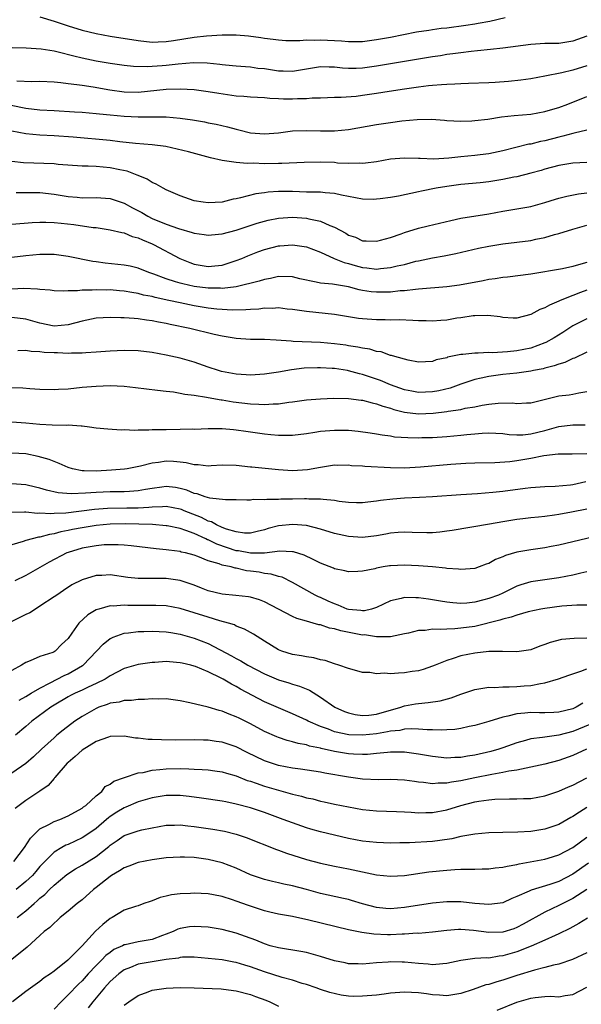
# Model space of a CAD drawing. Units: inches. Extents: x 2607000 to 2610000, y 1536000 to 1539000.
# Drawn here: x 2608318 to 2608398, y 1536215 to 1536355 of the extents above; entities that cross this region are included whole.
import ezdxf

# ---------------------------------------------------------------- set-up
doc = ezdxf.new("R2010")
doc.units = ezdxf.units.IN
doc.header["$MEASUREMENT"] = 0
doc.layers.add('LD26071536_2ft', color=254, linetype='Continuous')

msp = doc.modelspace()

# ---------------------------------------------------------------- linework, layer by layer
at = {"layer": 'LD26071536_2ft'}
for points, elevation in [([(2608321, 1536355.42), (2608323, 1536354.82), (2608325, 1536354.15), (2608327, 1536353.55), (2608329, 1536353.06), (2608331, 1536352.69), (2608335, 1536352.08), (2608337, 1536351.84), (2608337.85, 1536351.85), (2608339, 1536351.9), (2608340.06, 1536352.06), (2608343, 1536352.55), (2608344.75, 1536352.75), (2608347, 1536352.89), (2608349, 1536352.88), (2608350.73, 1536352.73), (2608352.5, 1536352.5), (2608353, 1536352.42), (2608354.26, 1536352.26), (2608355, 1536352.15), (2608356.08, 1536352.08), (2608358.05, 1536352.05), (2608359, 1536352.14), (2608360.12, 1536352.12), (2608361, 1536352.18), (2608364.02, 1536352.02), (2608365, 1536351.92), (2608365.94, 1536351.94), (2608367, 1536351.94), (2608369, 1536352.19), (2608371, 1536352.56), (2608374.71, 1536353.29), (2608376.44, 1536353.56), (2608377, 1536353.62), (2608378.2, 1536353.8), (2608379, 1536353.88), (2608381.75, 1536354.25), (2608383, 1536354.46), (2608383.48, 1536354.52), (2608385.16, 1536354.84), (2608387.35, 1536355.35)], 8090), ([(2608399, 1536352.67), (2608397, 1536351.95), (2608395, 1536351.65), (2608393, 1536351.62), (2608391, 1536351.49), (2608387, 1536350.95), (2608385.24, 1536350.76), (2608383.42, 1536350.58), (2608382.51, 1536350.51), (2608381, 1536350.32), (2608379.86, 1536350.14), (2608379, 1536350.05), (2608378.1, 1536349.9), (2608377, 1536349.75), (2608369, 1536348.39), (2608367, 1536348.12), (2608366.09, 1536348.09), (2608365, 1536348.08), (2608364.13, 1536348.13), (2608363, 1536348.26), (2608362.24, 1536348.24), (2608361, 1536348.29), (2608357, 1536347.62), (2608355.68, 1536347.68), (2608355, 1536347.68), (2608353, 1536348), (2608352.08, 1536348.08), (2608351, 1536348.25), (2608350.29, 1536348.29), (2608349, 1536348.4), (2608348.47, 1536348.47), (2608347, 1536348.59), (2608346.65, 1536348.65), (2608344.82, 1536348.82), (2608342.87, 1536348.87), (2608340.7, 1536348.7), (2608339, 1536348.49), (2608338.43, 1536348.43), (2608336.29, 1536348.29), (2608334.34, 1536348.34), (2608333, 1536348.48), (2608331, 1536348.77), (2608329, 1536349.13), (2608327, 1536349.53), (2608325.81, 1536349.81), (2608323.6, 1536350.4), (2608323, 1536350.53), (2608321.16, 1536350.84), (2608319.04, 1536350.96), (2608317.03, 1536351.03)], 8088), ([(2608399, 1536348.44), (2608397, 1536347.82), (2608395.44, 1536347.44), (2608393, 1536346.97), (2608391, 1536346.62), (2608389.59, 1536346.41), (2608387.8, 1536346.2), (2608385.94, 1536346.06), (2608385, 1536346.01), (2608382.09, 1536345.91), (2608381, 1536345.89), (2608380.16, 1536345.84), (2608379, 1536345.81), (2608378.26, 1536345.74), (2608377, 1536345.66), (2608376.42, 1536345.58), (2608375, 1536345.42), (2608373, 1536345.14), (2608370.8, 1536344.8), (2608369, 1536344.5), (2608367, 1536344.2), (2608366.09, 1536344.09), (2608363.94, 1536343.94), (2608363, 1536343.93), (2608361, 1536343.84), (2608359.82, 1536343.82), (2608359, 1536343.73), (2608357.74, 1536343.74), (2608357, 1536343.7), (2608355.72, 1536343.72), (2608355, 1536343.75), (2608353.79, 1536343.79), (2608353, 1536343.87), (2608351, 1536343.98), (2608350.08, 1536344.08), (2608349, 1536344.13), (2608346.49, 1536344.49), (2608345, 1536344.75), (2608343, 1536345.03), (2608341, 1536345.13), (2608339, 1536345.08), (2608335, 1536344.67), (2608333, 1536344.68), (2608330.97, 1536344.97), (2608328.58, 1536345.42), (2608327, 1536345.63), (2608326.25, 1536345.75), (2608325, 1536345.88), (2608323.97, 1536346.03), (2608323, 1536346.12), (2608321, 1536346.21), (2608319.83, 1536346.17), (2608317.72, 1536346.28)], 8086), ([(2608315, 1536343.2), (2608319, 1536342.43), (2608321, 1536342.2), (2608323, 1536342.07), (2608325.91, 1536341.91), (2608327, 1536341.83), (2608329, 1536341.67), (2608330.47, 1536341.53), (2608331, 1536341.46), (2608333, 1536341.27), (2608335, 1536341.18), (2608336.81, 1536341.18), (2608337, 1536341.2), (2608339, 1536341.18), (2608341.01, 1536341.01), (2608342.75, 1536340.75), (2608344.46, 1536340.46), (2608345, 1536340.34), (2608346.13, 1536340.13), (2608347.75, 1536339.75), (2608349, 1536339.41), (2608349.34, 1536339.34), (2608351, 1536338.92), (2608353, 1536338.74), (2608355, 1536338.89), (2608357, 1536339.16), (2608359, 1536339.24), (2608361, 1536339.16), (2608363, 1536339.17), (2608365, 1536339.38), (2608369, 1536340.07), (2608371, 1536340.38), (2608372.61, 1536340.61), (2608374.81, 1536340.81), (2608376.83, 1536340.83), (2608378.69, 1536340.69), (2608379, 1536340.66), (2608381, 1536340.55), (2608382.61, 1536340.61), (2608383, 1536340.64), (2608384.87, 1536340.87), (2608386.83, 1536341.17), (2608388.65, 1536341.35), (2608391, 1536341.56), (2608393, 1536341.92), (2608393.82, 1536342.18), (2608395, 1536342.53), (2608396.27, 1536343), (2608399, 1536344.06)], 8084), ([(2608399, 1536339.3), (2608397.17, 1536338.83), (2608397, 1536338.81), (2608395.59, 1536338.41), (2608395, 1536338.29), (2608393, 1536337.76), (2608392.36, 1536337.64), (2608391, 1536337.29), (2608390.74, 1536337.26), (2608387, 1536336.31), (2608385, 1536335.9), (2608383.77, 1536335.77), (2608383, 1536335.67), (2608381, 1536335.49), (2608379.29, 1536335.29), (2608377.15, 1536335.15), (2608375.22, 1536335.22), (2608375, 1536335.25), (2608373, 1536335.31), (2608371, 1536335.12), (2608369, 1536334.78), (2608367.43, 1536334.56), (2608367, 1536334.53), (2608366.57, 1536334.57), (2608365, 1536334.53), (2608363.41, 1536334.59), (2608363, 1536334.65), (2608361, 1536334.7), (2608358.66, 1536334.66), (2608355.49, 1536334.51), (2608355, 1536334.52), (2608353, 1536334.5), (2608351.44, 1536334.56), (2608350.53, 1536334.53), (2608349, 1536334.66), (2608347, 1536334.95), (2608345.33, 1536335.33), (2608342.18, 1536336.18), (2608340.58, 1536336.58), (2608338.93, 1536336.93), (2608337, 1536337.18), (2608334.62, 1536337.38), (2608332.38, 1536337.62), (2608331, 1536337.79), (2608325.73, 1536338.27), (2608323, 1536338.47), (2608321, 1536338.56), (2608319, 1536338.75), (2608317, 1536339.12)], 8082), ([(2608399, 1536334.67), (2608397, 1536334.57), (2608395, 1536334.23), (2608393, 1536333.7), (2608392.47, 1536333.53), (2608391, 1536333.14), (2608389, 1536332.64), (2608388.56, 1536332.56), (2608387, 1536332.24), (2608385, 1536331.92), (2608383.79, 1536331.79), (2608381, 1536331.53), (2608379, 1536331.26), (2608377.51, 1536331), (2608375.43, 1536330.57), (2608375, 1536330.47), (2608372.11, 1536329.89), (2608371, 1536329.69), (2608369.5, 1536329.5), (2608369, 1536329.42), (2608368.59, 1536329.41), (2608367, 1536329.44), (2608365, 1536329.8), (2608363.98, 1536330.02), (2608363, 1536330.25), (2608361.65, 1536330.35), (2608361, 1536330.44), (2608359.58, 1536330.42), (2608359, 1536330.46), (2608357, 1536330.52), (2608355.45, 1536330.55), (2608355, 1536330.54), (2608353.55, 1536330.45), (2608353, 1536330.36), (2608351.79, 1536330.21), (2608349.62, 1536329.62), (2608349, 1536329.51), (2608348.55, 1536329.45), (2608347, 1536329.03), (2608345, 1536328.91), (2608344.25, 1536329), (2608343, 1536329.22), (2608341, 1536329.91), (2608339, 1536330.77), (2608338.55, 1536331), (2608337.57, 1536331.57), (2608337, 1536331.81), (2608336.3, 1536332.3), (2608335, 1536332.8), (2608334.88, 1536332.88), (2608333.41, 1536333.41), (2608332.4, 1536333.6), (2608331, 1536333.91), (2608329.99, 1536334.01), (2608329, 1536334.08), (2608327.87, 1536334.13), (2608327, 1536334.13), (2608323.61, 1536334.39), (2608323, 1536334.47), (2608318.64, 1536334.64), (2608317, 1536334.82)], 8080), ([(2608317.61, 1536330.39), (2608321, 1536330.38), (2608323, 1536330.17), (2608325, 1536329.82), (2608326.29, 1536329.71), (2608327, 1536329.65), (2608329, 1536329.66), (2608331, 1536329.52), (2608333, 1536328.87), (2608334.21, 1536328.21), (2608335.53, 1536327.53), (2608336.38, 1536327), (2608337, 1536326.69), (2608339, 1536325.86), (2608340.76, 1536325.24), (2608342.71, 1536324.71), (2608343, 1536324.59), (2608344.42, 1536324.42), (2608345, 1536324.31), (2608346.44, 1536324.44), (2608347, 1536324.5), (2608349, 1536325.02), (2608351.99, 1536326.01), (2608353, 1536326.32), (2608353.55, 1536326.45), (2608355, 1536326.75), (2608357, 1536326.88), (2608359, 1536326.75), (2608359.35, 1536326.65), (2608361, 1536326.32), (2608362.32, 1536325.68), (2608363, 1536325.43), (2608363.79, 1536325), (2608364.6, 1536324.6), (2608365, 1536324.31), (2608366.01, 1536324.01), (2608367, 1536323.52), (2608367.51, 1536323.51), (2608369, 1536323.45), (2608369.58, 1536323.58), (2608371, 1536323.99), (2608372.49, 1536324.49), (2608373, 1536324.69), (2608375, 1536325.29), (2608376.35, 1536325.65), (2608379.58, 1536326.42), (2608381, 1536326.71), (2608385, 1536327.36), (2608387, 1536327.74), (2608391, 1536328.41), (2608393, 1536328.95), (2608394.54, 1536329.46), (2608395, 1536329.59), (2608396.12, 1536329.88), (2608397.8, 1536330.2), (2608399, 1536330.32)], 8078), ([(2608317, 1536325.87), (2608319.89, 1536326.11), (2608321, 1536326.15), (2608321.85, 1536326.15), (2608323, 1536326.09), (2608324, 1536326), (2608325.81, 1536325.81), (2608328.58, 1536325.42), (2608329, 1536325.39), (2608331, 1536325.09), (2608332.68, 1536324.68), (2608333, 1536324.63), (2608334.14, 1536324.14), (2608335, 1536323.93), (2608335.62, 1536323.62), (2608337, 1536323.09), (2608337.19, 1536323), (2608340.96, 1536320.96), (2608342.39, 1536320.39), (2608343, 1536320.19), (2608345, 1536319.85), (2608345.95, 1536319.95), (2608347, 1536320.03), (2608348.54, 1536320.54), (2608349, 1536320.68), (2608349.79, 1536321), (2608350.62, 1536321.38), (2608352.07, 1536321.93), (2608353, 1536322.26), (2608355, 1536322.77), (2608355.23, 1536322.77), (2608357, 1536322.92), (2608359, 1536322.63), (2608361, 1536321.86), (2608362.94, 1536321), (2608364.39, 1536320.39), (2608365, 1536320.25), (2608365.96, 1536319.96), (2608367, 1536319.68), (2608367.63, 1536319.63), (2608369, 1536319.47), (2608369.55, 1536319.55), (2608371, 1536319.68), (2608371.92, 1536319.92), (2608373, 1536320.14), (2608374.58, 1536320.58), (2608375, 1536320.67), (2608377, 1536321.09), (2608378.64, 1536321.36), (2608380.31, 1536321.69), (2608383.56, 1536322.44), (2608385, 1536322.74), (2608387, 1536323.06), (2608391, 1536323.57), (2608391.74, 1536323.74), (2608393, 1536323.98), (2608394.4, 1536324.4), (2608395, 1536324.55), (2608397, 1536325.16), (2608399, 1536325.74)], 8076), ([(2608399, 1536320.43), (2608398.15, 1536320.15), (2608397, 1536319.83), (2608395.51, 1536319.51), (2608391, 1536318.73), (2608387.68, 1536318.32), (2608387, 1536318.27), (2608385.91, 1536318.09), (2608385, 1536317.97), (2608384.21, 1536317.79), (2608380.84, 1536317.16), (2608379, 1536316.92), (2608375, 1536316.59), (2608374.57, 1536316.57), (2608373, 1536316.39), (2608372.35, 1536316.35), (2608371, 1536316.2), (2608369, 1536316.16), (2608368.24, 1536316.24), (2608367, 1536316.42), (2608366.51, 1536316.51), (2608365, 1536316.92), (2608362.7, 1536317.3), (2608361, 1536317.46), (2608360.38, 1536317.62), (2608358.08, 1536318.08), (2608357, 1536318.36), (2608355, 1536318.4), (2608353.87, 1536318.13), (2608353, 1536317.99), (2608352.26, 1536317.74), (2608349, 1536316.94), (2608347, 1536316.71), (2608346.73, 1536316.73), (2608345, 1536316.75), (2608343, 1536317), (2608341.35, 1536317.35), (2608341, 1536317.44), (2608340.33, 1536317.67), (2608339, 1536318.06), (2608337.25, 1536318.75), (2608336.52, 1536319), (2608335, 1536319.62), (2608333.87, 1536319.87), (2608333, 1536320.03), (2608330.3, 1536320.3), (2608329, 1536320.51), (2608328.56, 1536320.56), (2608325, 1536321.28), (2608323, 1536321.54), (2608321, 1536321.57), (2608319, 1536321.37), (2608317, 1536321.13)], 8074), ([(2608399, 1536316.45), (2608398.11, 1536316.11), (2608397, 1536315.71), (2608395.19, 1536315), (2608395, 1536314.91), (2608393.65, 1536314.35), (2608393, 1536313.94), (2608392.3, 1536313.7), (2608391, 1536313), (2608389, 1536312.48), (2608388.49, 1536312.49), (2608387, 1536312.58), (2608386.65, 1536312.65), (2608384.85, 1536312.85), (2608383, 1536312.8), (2608382.79, 1536312.79), (2608381, 1536312.51), (2608380.45, 1536312.45), (2608379, 1536312.2), (2608378.15, 1536312.15), (2608377, 1536312.05), (2608376.09, 1536312.09), (2608375, 1536312.11), (2608374.16, 1536312.16), (2608372.22, 1536312.22), (2608371, 1536312.21), (2608370.23, 1536312.23), (2608369, 1536312.23), (2608367, 1536312.37), (2608366.43, 1536312.43), (2608363, 1536312.99), (2608359, 1536313.41), (2608357, 1536313.72), (2608356.23, 1536313.77), (2608355, 1536313.93), (2608354.14, 1536313.86), (2608353, 1536313.89), (2608352.22, 1536313.78), (2608351, 1536313.73), (2608350.35, 1536313.65), (2608348.39, 1536313.61), (2608347, 1536313.69), (2608346.24, 1536313.76), (2608345, 1536313.91), (2608343, 1536314.24), (2608341, 1536314.64), (2608339.38, 1536315), (2608337.41, 1536315.41), (2608337, 1536315.54), (2608335.77, 1536315.77), (2608335, 1536315.99), (2608334.11, 1536316.11), (2608333, 1536316.32), (2608332.36, 1536316.36), (2608331, 1536316.49), (2608330.48, 1536316.48), (2608329, 1536316.52), (2608328.46, 1536316.46), (2608327, 1536316.45), (2608326.35, 1536316.35), (2608325, 1536316.35), (2608324.3, 1536316.3), (2608323, 1536316.37), (2608322.45, 1536316.45), (2608321, 1536316.56), (2608320.63, 1536316.63), (2608318.69, 1536316.69), (2608317, 1536316.63)], 8072), ([(2608399, 1536312.4), (2608397, 1536311.36), (2608395.57, 1536310.43), (2608394.32, 1536309.68), (2608393.13, 1536309), (2608393, 1536308.94), (2608391, 1536308.21), (2608389, 1536307.8), (2608387.68, 1536307.68), (2608385.55, 1536307.55), (2608385, 1536307.57), (2608383.47, 1536307.47), (2608383, 1536307.49), (2608381.29, 1536307.29), (2608381, 1536307.3), (2608379.11, 1536306.89), (2608379, 1536306.84), (2608377.49, 1536306.51), (2608377, 1536306.3), (2608375, 1536306.21), (2608373.53, 1536306.47), (2608371.6, 1536307), (2608371.15, 1536307.15), (2608371, 1536307.17), (2608369.65, 1536307.65), (2608369, 1536307.73), (2608368.05, 1536308.05), (2608367, 1536308.19), (2608366.35, 1536308.36), (2608365, 1536308.54), (2608364.61, 1536308.61), (2608363, 1536308.82), (2608361, 1536308.99), (2608357.13, 1536309.13), (2608356.83, 1536309.17), (2608354.67, 1536309.33), (2608353, 1536309.41), (2608351, 1536309.43), (2608349, 1536309.56), (2608347, 1536309.9), (2608345.84, 1536310.16), (2608342.36, 1536311), (2608339.57, 1536311.57), (2608339, 1536311.71), (2608337.9, 1536311.9), (2608337, 1536312.1), (2608336.19, 1536312.19), (2608335, 1536312.38), (2608334.41, 1536312.41), (2608333, 1536312.54), (2608332.53, 1536312.53), (2608331, 1536312.57), (2608329, 1536312.45), (2608327, 1536312.04), (2608325, 1536311.5), (2608323, 1536311.34), (2608321, 1536311.75), (2608319, 1536312.32), (2608317, 1536312.59)], 8070), ([(2608399, 1536307.62), (2608397.22, 1536306.78), (2608397, 1536306.71), (2608395.85, 1536306.15), (2608395, 1536305.93), (2608394.34, 1536305.66), (2608393, 1536305.34), (2608392.74, 1536305.26), (2608391.38, 1536305), (2608391, 1536304.91), (2608389, 1536304.61), (2608387, 1536304.42), (2608385, 1536304.17), (2608383.93, 1536303.93), (2608383, 1536303.75), (2608381, 1536303.07), (2608379.49, 1536302.51), (2608377.88, 1536302.12), (2608377, 1536301.95), (2608375, 1536301.88), (2608374.05, 1536302.05), (2608373, 1536302.27), (2608371, 1536302.97), (2608369.58, 1536303.58), (2608367, 1536304.46), (2608366.55, 1536304.55), (2608365, 1536304.98), (2608364.86, 1536305), (2608363, 1536305.28), (2608362.69, 1536305.31), (2608361, 1536305.41), (2608360.59, 1536305.41), (2608358.67, 1536305.33), (2608356.89, 1536305.11), (2608355, 1536304.78), (2608353, 1536304.49), (2608351, 1536304.35), (2608350.41, 1536304.41), (2608349, 1536304.47), (2608346.87, 1536304.87), (2608346.44, 1536305), (2608345, 1536305.49), (2608343, 1536306.21), (2608341, 1536306.78), (2608339, 1536307.22), (2608337, 1536307.57), (2608335, 1536307.8), (2608333, 1536307.85), (2608331, 1536307.76), (2608329, 1536307.62), (2608327.54, 1536307.54), (2608327, 1536307.48), (2608325.48, 1536307.48), (2608325, 1536307.43), (2608323.51, 1536307.51), (2608323, 1536307.51), (2608321.59, 1536307.59), (2608321, 1536307.68), (2608319.72, 1536307.72), (2608319, 1536307.84), (2608317.82, 1536307.82)], 8068), ([(2608317, 1536302.61), (2608318.54, 1536302.54), (2608319.57, 1536302.43), (2608321, 1536302.33), (2608323, 1536302.29), (2608323.65, 1536302.35), (2608325, 1536302.42), (2608327, 1536302.63), (2608329, 1536302.8), (2608331, 1536302.85), (2608333, 1536302.76), (2608334.61, 1536302.61), (2608337.77, 1536302.23), (2608339, 1536302.05), (2608340.05, 1536301.95), (2608341, 1536301.79), (2608341.64, 1536301.63), (2608343, 1536301.49), (2608344.77, 1536301.23), (2608345, 1536301.17), (2608346.84, 1536300.84), (2608347, 1536300.83), (2608348.55, 1536300.55), (2608351, 1536300.24), (2608352.22, 1536300.22), (2608353, 1536300.15), (2608354.26, 1536300.26), (2608355, 1536300.27), (2608356.48, 1536300.48), (2608357, 1536300.53), (2608359, 1536300.81), (2608361, 1536300.99), (2608362.93, 1536301.07), (2608365, 1536301.04), (2608366.8, 1536300.8), (2608367, 1536300.79), (2608368.38, 1536300.38), (2608369, 1536300.27), (2608369.91, 1536299.91), (2608371, 1536299.63), (2608371.47, 1536299.47), (2608373, 1536299.09), (2608375, 1536298.85), (2608377.06, 1536298.94), (2608379, 1536299.17), (2608379.22, 1536299.22), (2608381, 1536299.47), (2608381.62, 1536299.62), (2608383, 1536299.85), (2608384.07, 1536300.07), (2608385, 1536300.21), (2608386.36, 1536300.36), (2608388.38, 1536300.38), (2608389, 1536300.31), (2608390.39, 1536300.39), (2608391, 1536300.38), (2608395, 1536301.38), (2608396.45, 1536301.55), (2608397, 1536301.65), (2608397.85, 1536301.85), (2608399, 1536302.03)], 8066), ([(2608317, 1536297.68), (2608319, 1536297.54), (2608321, 1536297.34), (2608322.72, 1536297.28), (2608324.76, 1536297.24), (2608325, 1536297.26), (2608326.89, 1536297.11), (2608327, 1536297.11), (2608328.05, 1536297), (2608329, 1536296.86), (2608330.68, 1536296.68), (2608332.57, 1536296.57), (2608333, 1536296.58), (2608334.52, 1536296.52), (2608335, 1536296.55), (2608336.53, 1536296.53), (2608337, 1536296.58), (2608338.59, 1536296.59), (2608339, 1536296.62), (2608341, 1536296.64), (2608342.68, 1536296.68), (2608343, 1536296.67), (2608345, 1536296.75), (2608346.73, 1536296.73), (2608347, 1536296.74), (2608348.58, 1536296.58), (2608349, 1536296.57), (2608350.35, 1536296.35), (2608351, 1536296.27), (2608353, 1536295.96), (2608353.9, 1536295.9), (2608355, 1536295.77), (2608355.81, 1536295.81), (2608357, 1536295.79), (2608359, 1536296.04), (2608360.22, 1536296.22), (2608361, 1536296.35), (2608363, 1536296.52), (2608364.5, 1536296.5), (2608365, 1536296.48), (2608366.36, 1536296.36), (2608368.11, 1536296.11), (2608369, 1536296), (2608369.82, 1536295.82), (2608371, 1536295.69), (2608371.57, 1536295.57), (2608373.44, 1536295.44), (2608375, 1536295.42), (2608375.44, 1536295.44), (2608377, 1536295.48), (2608379, 1536295.6), (2608381, 1536295.78), (2608381.88, 1536295.88), (2608383, 1536295.99), (2608384.07, 1536296.07), (2608385, 1536296.11), (2608387, 1536296.01), (2608387.89, 1536295.89), (2608389, 1536295.84), (2608389.86, 1536295.86), (2608391, 1536295.96), (2608393, 1536296.45), (2608395, 1536297.03), (2608397, 1536297.26), (2608398.75, 1536297.25)], 8064), ([(2608399, 1536293.11), (2608396.92, 1536293.08), (2608395, 1536293.1), (2608394.92, 1536293.08), (2608392.84, 1536292.84), (2608391, 1536292.45), (2608389, 1536292.12), (2608387.99, 1536291.99), (2608385.85, 1536291.85), (2608383, 1536291.78), (2608381.73, 1536291.73), (2608379.59, 1536291.59), (2608375.25, 1536291.25), (2608373, 1536291.1), (2608371, 1536291.11), (2608367.33, 1536291.33), (2608367, 1536291.36), (2608365.44, 1536291.44), (2608365, 1536291.49), (2608363.48, 1536291.48), (2608363, 1536291.49), (2608361, 1536291.2), (2608359.16, 1536290.84), (2608357, 1536290.69), (2608355, 1536290.83), (2608351.21, 1536291.21), (2608351, 1536291.25), (2608349, 1536291.47), (2608347, 1536291.49), (2608345.41, 1536291.41), (2608345, 1536291.38), (2608343.54, 1536291.54), (2608343, 1536291.54), (2608341.84, 1536291.84), (2608341, 1536291.94), (2608340.04, 1536292.04), (2608339, 1536292.09), (2608337.9, 1536291.9), (2608337, 1536291.79), (2608335.35, 1536291.35), (2608333.43, 1536291), (2608333.05, 1536290.95), (2608331.22, 1536290.78), (2608329, 1536290.65), (2608327.28, 1536290.72), (2608327, 1536290.72), (2608325.65, 1536291), (2608325, 1536291.2), (2608323.75, 1536291.75), (2608323, 1536292.03), (2608322.32, 1536292.32), (2608320.76, 1536292.76), (2608319, 1536293.11), (2608317, 1536293.24)], 8062), ([(2608398.87, 1536289.13), (2608397, 1536288.69), (2608396.64, 1536288.64), (2608394.47, 1536288.47), (2608393, 1536288.43), (2608391, 1536288.28), (2608390.2, 1536288.2), (2608387, 1536287.76), (2608385.6, 1536287.6), (2608383.42, 1536287.42), (2608381, 1536287.27), (2608377, 1536286.99), (2608375.12, 1536286.88), (2608373, 1536286.79), (2608371.34, 1536286.66), (2608369.54, 1536286.46), (2608369, 1536286.36), (2608367.76, 1536286.24), (2608367, 1536286.13), (2608366.16, 1536286.16), (2608365, 1536286.19), (2608363.66, 1536286.34), (2608363, 1536286.47), (2608361.4, 1536286.6), (2608361, 1536286.68), (2608359.32, 1536286.68), (2608359, 1536286.71), (2608358.72, 1536286.72), (2608357, 1536286.68), (2608355.34, 1536286.66), (2608355, 1536286.64), (2608353.37, 1536286.63), (2608353, 1536286.59), (2608351.4, 1536286.6), (2608351, 1536286.54), (2608350.52, 1536286.52), (2608349, 1536286.55), (2608347.45, 1536286.55), (2608345.2, 1536286.8), (2608344.54, 1536287), (2608343.42, 1536287.42), (2608343, 1536287.49), (2608341.94, 1536287.94), (2608341, 1536288.19), (2608340.31, 1536288.31), (2608339, 1536288.45), (2608338.38, 1536288.38), (2608337, 1536288.2), (2608336.04, 1536288.04), (2608335, 1536287.84), (2608333.78, 1536287.78), (2608333, 1536287.71), (2608331.71, 1536287.71), (2608331, 1536287.69), (2608329, 1536287.61), (2608327.5, 1536287.5), (2608325.44, 1536287.44), (2608323.58, 1536287.58), (2608321.93, 1536287.93), (2608321, 1536288.22), (2608320.36, 1536288.36), (2608319, 1536288.71), (2608317, 1536288.86)], 8060), ([(2608399, 1536285.23), (2608396.81, 1536284.81), (2608395, 1536284.48), (2608394.38, 1536284.38), (2608393, 1536284.19), (2608392.08, 1536284.08), (2608391, 1536283.99), (2608389.85, 1536283.85), (2608389, 1536283.77), (2608387, 1536283.44), (2608385.1, 1536283.1), (2608379.79, 1536282.21), (2608379, 1536282.09), (2608378.03, 1536281.97), (2608377, 1536281.86), (2608376.15, 1536281.85), (2608374.1, 1536281.9), (2608373, 1536281.97), (2608372.1, 1536281.9), (2608371, 1536281.84), (2608370.31, 1536281.69), (2608369, 1536281.46), (2608367, 1536281.21), (2608365, 1536281.33), (2608363, 1536281.78), (2608361, 1536282.38), (2608359, 1536282.89), (2608357.07, 1536283.07), (2608355, 1536282.88), (2608353.52, 1536282.48), (2608353, 1536282.31), (2608351.96, 1536282.05), (2608351, 1536281.84), (2608350.16, 1536281.84), (2608349, 1536282), (2608347.59, 1536282.41), (2608347, 1536282.64), (2608346.18, 1536283), (2608345.44, 1536283.44), (2608345, 1536283.54), (2608344.05, 1536284.05), (2608341.55, 1536285), (2608341.17, 1536285.17), (2608341, 1536285.22), (2608339, 1536285.6), (2608338.45, 1536285.55), (2608337, 1536285.53), (2608336.53, 1536285.47), (2608335, 1536285.39), (2608333.39, 1536285.39), (2608330.65, 1536285.35), (2608328.79, 1536285.21), (2608324.69, 1536284.69), (2608323, 1536284.6), (2608322.56, 1536284.56), (2608321, 1536284.66), (2608320.64, 1536284.64), (2608319, 1536284.81), (2608318.79, 1536284.79), (2608317, 1536284.75)], 8058), ([(2608401, 1536281.51), (2608395, 1536280.11), (2608393.91, 1536279.91), (2608393, 1536279.73), (2608391, 1536279.44), (2608389, 1536279.09), (2608387.38, 1536278.62), (2608387, 1536278.44), (2608385.96, 1536278.04), (2608385, 1536277.5), (2608384.62, 1536277.38), (2608383.63, 1536277), (2608383, 1536276.78), (2608381, 1536276.62), (2608380.68, 1536276.68), (2608379, 1536276.8), (2608378.83, 1536276.83), (2608377, 1536277.01), (2608375, 1536277.17), (2608373, 1536277.27), (2608371, 1536277.17), (2608370.85, 1536277.15), (2608369.93, 1536277), (2608369, 1536276.83), (2608368.74, 1536276.74), (2608367, 1536276.39), (2608366.34, 1536276.34), (2608365, 1536276.3), (2608364.47, 1536276.47), (2608363, 1536276.75), (2608362.84, 1536276.84), (2608361, 1536277.56), (2608359.96, 1536278.04), (2608358.69, 1536278.69), (2608357.15, 1536279.15), (2608357, 1536279.17), (2608355.23, 1536279.23), (2608353.03, 1536278.97), (2608351.04, 1536278.96), (2608349.29, 1536279.3), (2608349, 1536279.32), (2608347.72, 1536279.72), (2608346.23, 1536280.23), (2608345, 1536280.85), (2608344.88, 1536280.88), (2608344.66, 1536281), (2608343, 1536281.75), (2608341.79, 1536282.21), (2608341, 1536282.46), (2608339.15, 1536282.85), (2608339, 1536282.87), (2608337.03, 1536283.03), (2608335.1, 1536283.1), (2608333.15, 1536283.15), (2608331, 1536283.11), (2608329, 1536282.91), (2608327, 1536282.59), (2608325.66, 1536282.34), (2608325, 1536282.18), (2608323.99, 1536282.01), (2608323, 1536281.72), (2608322.35, 1536281.65), (2608321, 1536281.25), (2608320.77, 1536281.23), (2608319.87, 1536281), (2608319, 1536280.75), (2608318.61, 1536280.61), (2608317, 1536280.14)], 8056), ([(2608399, 1536276.3), (2608398.12, 1536276.12), (2608397, 1536275.84), (2608395, 1536275.44), (2608391, 1536274.86), (2608389.56, 1536274.44), (2608389, 1536274.25), (2608388.15, 1536273.85), (2608387, 1536273.28), (2608386.38, 1536273), (2608385, 1536272.5), (2608384.31, 1536272.31), (2608383, 1536272), (2608381.86, 1536271.86), (2608381, 1536271.8), (2608379.87, 1536271.87), (2608379, 1536271.97), (2608378.11, 1536272.11), (2608377, 1536272.32), (2608376.39, 1536272.39), (2608375, 1536272.6), (2608374.58, 1536272.58), (2608373, 1536272.63), (2608372.49, 1536272.49), (2608371, 1536272.17), (2608369, 1536271.24), (2608368.27, 1536271), (2608367.27, 1536270.73), (2608367, 1536270.72), (2608366.77, 1536270.77), (2608365, 1536270.93), (2608364.79, 1536271), (2608363.54, 1536271.54), (2608363, 1536271.72), (2608362.12, 1536272.12), (2608361, 1536272.65), (2608360.74, 1536272.74), (2608360.24, 1536273), (2608357, 1536274.8), (2608355.52, 1536275.53), (2608355, 1536275.65), (2608353.98, 1536275.98), (2608353, 1536276.09), (2608352.24, 1536276.24), (2608351, 1536276.42), (2608350.47, 1536276.47), (2608349, 1536276.81), (2608348.83, 1536276.83), (2608348.26, 1536277), (2608347, 1536277.27), (2608346.54, 1536277.46), (2608345, 1536277.89), (2608343.51, 1536278.49), (2608343, 1536278.66), (2608341.74, 1536279), (2608341.13, 1536279.13), (2608341, 1536279.18), (2608339.38, 1536279.38), (2608339, 1536279.45), (2608337.58, 1536279.58), (2608334.02, 1536280.02), (2608333, 1536280.12), (2608332.17, 1536280.17), (2608331, 1536280.17), (2608330.14, 1536280.14), (2608329, 1536280.03), (2608327, 1536279.68), (2608325, 1536279.07), (2608324.82, 1536279), (2608322.31, 1536277.69), (2608319, 1536275.79), (2608317.43, 1536275)], 8054), ([(2608399, 1536271.56), (2608397.57, 1536271.57), (2608395.41, 1536271.41), (2608393, 1536271.1), (2608392.43, 1536271), (2608390.62, 1536270.62), (2608389, 1536270.14), (2608388.18, 1536269.82), (2608387, 1536269.57), (2608386.58, 1536269.42), (2608383, 1536268.53), (2608381, 1536268.25), (2608380.16, 1536268.16), (2608379, 1536268.14), (2608378.06, 1536268.06), (2608377, 1536268.11), (2608375.94, 1536267.94), (2608375, 1536267.93), (2608373.57, 1536267.57), (2608373, 1536267.47), (2608371, 1536267.06), (2608369.05, 1536267.05), (2608369, 1536267.04), (2608367.3, 1536267.3), (2608367, 1536267.29), (2608365.58, 1536267.58), (2608363.89, 1536267.89), (2608363, 1536268.2), (2608362.29, 1536268.29), (2608361, 1536268.74), (2608360.77, 1536268.77), (2608359.98, 1536269), (2608359, 1536269.25), (2608357.65, 1536269.65), (2608357, 1536269.94), (2608353, 1536272.02), (2608352.29, 1536272.29), (2608351, 1536272.68), (2608350.73, 1536272.73), (2608348.94, 1536272.94), (2608347, 1536273.11), (2608345, 1536273.6), (2608344.04, 1536273.96), (2608343, 1536274.38), (2608341, 1536275.05), (2608339, 1536275.37), (2608337.36, 1536275.36), (2608337, 1536275.37), (2608335.34, 1536275.34), (2608335, 1536275.36), (2608333.52, 1536275.52), (2608331, 1536275.87), (2608329.8, 1536275.8), (2608329, 1536275.78), (2608327, 1536275.18), (2608325.56, 1536274.44), (2608324.35, 1536273.65), (2608323.38, 1536273), (2608323, 1536272.72), (2608321, 1536271.4), (2608320.34, 1536271), (2608319.53, 1536270.47), (2608319, 1536270.22), (2608317, 1536269.2)], 8052), ([(2608399, 1536266.85), (2608397.18, 1536266.82), (2608395.36, 1536266.64), (2608393.76, 1536266.24), (2608393, 1536265.94), (2608392.29, 1536265.71), (2608391, 1536265.19), (2608389, 1536264.89), (2608386.96, 1536264.96), (2608385, 1536264.95), (2608383, 1536264.73), (2608381, 1536264.32), (2608379.94, 1536263.94), (2608379, 1536263.67), (2608377.34, 1536263), (2608377, 1536262.85), (2608375.64, 1536262.36), (2608375, 1536262.2), (2608374.07, 1536262.07), (2608373, 1536261.88), (2608372.13, 1536261.87), (2608371, 1536261.75), (2608370.13, 1536261.87), (2608369, 1536261.76), (2608368.05, 1536261.95), (2608367, 1536261.96), (2608366.21, 1536262.21), (2608365, 1536262.5), (2608363.63, 1536263), (2608363, 1536263.17), (2608361.67, 1536263.67), (2608361, 1536263.77), (2608360.04, 1536264.04), (2608359, 1536264.18), (2608358.32, 1536264.32), (2608357, 1536264.54), (2608355.49, 1536265), (2608355, 1536265.19), (2608353, 1536266.43), (2608351.44, 1536267.44), (2608351, 1536267.66), (2608350.15, 1536268.15), (2608349, 1536268.58), (2608348.73, 1536268.73), (2608347.87, 1536269), (2608346.67, 1536269.33), (2608345, 1536269.83), (2608341, 1536271.1), (2608339, 1536271.47), (2608337.52, 1536271.52), (2608335, 1536271.5), (2608333.51, 1536271.51), (2608333, 1536271.54), (2608331.43, 1536271.43), (2608331, 1536271.45), (2608329.37, 1536271), (2608329, 1536270.87), (2608327.81, 1536270.19), (2608326.55, 1536269), (2608325.55, 1536267.55), (2608325, 1536266.79), (2608324.07, 1536265.93), (2608323.17, 1536265), (2608323, 1536264.9), (2608322.82, 1536264.82), (2608321, 1536264.22), (2608319.6, 1536263.6), (2608319, 1536263.39), (2608318.37, 1536263), (2608317, 1536262.23)], 8050), ([(2608318.01, 1536257.99), (2608319, 1536258.54), (2608319.73, 1536259), (2608321, 1536259.74), (2608322.46, 1536260.46), (2608324.47, 1536261.53), (2608325, 1536261.76), (2608327.06, 1536262.94), (2608327.14, 1536263), (2608329.08, 1536265), (2608330, 1536266), (2608331, 1536266.79), (2608331.13, 1536266.87), (2608331.44, 1536267), (2608333, 1536267.58), (2608333.62, 1536267.62), (2608335, 1536267.82), (2608335.82, 1536267.82), (2608337, 1536267.86), (2608339, 1536267.75), (2608339.64, 1536267.64), (2608341, 1536267.43), (2608343, 1536266.87), (2608345, 1536266.07), (2608348.33, 1536264.33), (2608349, 1536263.94), (2608349.63, 1536263.63), (2608350.64, 1536263), (2608353, 1536261.75), (2608355, 1536260.9), (2608356.47, 1536260.47), (2608357, 1536260.28), (2608358.01, 1536260.01), (2608359.42, 1536259.42), (2608361, 1536258.45), (2608363.06, 1536257), (2608364.41, 1536256.41), (2608365, 1536256.19), (2608365.97, 1536255.97), (2608367, 1536255.84), (2608367.89, 1536255.89), (2608369, 1536256.02), (2608372.48, 1536257), (2608372.85, 1536257.15), (2608373, 1536257.19), (2608374.54, 1536257.46), (2608375, 1536257.52), (2608376.35, 1536257.65), (2608378.08, 1536257.92), (2608379.65, 1536258.35), (2608381, 1536258.88), (2608383, 1536259.55), (2608383.6, 1536259.6), (2608385, 1536259.85), (2608385.82, 1536259.82), (2608387, 1536259.91), (2608387.89, 1536259.89), (2608389, 1536259.96), (2608390.05, 1536260.05), (2608391, 1536260.11), (2608392.4, 1536260.4), (2608393, 1536260.46), (2608394.97, 1536261.03), (2608396.42, 1536261.58), (2608398.12, 1536262.12), (2608399, 1536262.47)], 8048), ([(2608398.43, 1536257.57), (2608397.47, 1536257), (2608397, 1536256.79), (2608395, 1536256.29), (2608394.26, 1536256.26), (2608393, 1536256.22), (2608392.22, 1536256.22), (2608391, 1536256.25), (2608390.13, 1536256.13), (2608389, 1536256.07), (2608387.73, 1536255.73), (2608387, 1536255.6), (2608385, 1536254.97), (2608383, 1536254.38), (2608382.23, 1536254.23), (2608381, 1536253.95), (2608380.18, 1536253.82), (2608379, 1536253.77), (2608378.28, 1536253.72), (2608377, 1536253.78), (2608376.23, 1536253.77), (2608375, 1536253.88), (2608373.93, 1536253.93), (2608373, 1536253.86), (2608372.3, 1536253.7), (2608371, 1536253.58), (2608370.54, 1536253.47), (2608369, 1536253.22), (2608367, 1536253.01), (2608365.07, 1536253.07), (2608363, 1536253.51), (2608362.15, 1536253.85), (2608361, 1536254.25), (2608359.26, 1536255), (2608359, 1536255.14), (2608357, 1536256.06), (2608355, 1536256.89), (2608353, 1536257.79), (2608349.59, 1536259.59), (2608349, 1536259.95), (2608348.29, 1536260.29), (2608347.14, 1536261), (2608346.84, 1536261.16), (2608345, 1536262.05), (2608343.2, 1536262.8), (2608343, 1536262.87), (2608342.5, 1536263), (2608341.28, 1536263.28), (2608341, 1536263.35), (2608339.45, 1536263.45), (2608339, 1536263.51), (2608337.39, 1536263.39), (2608337, 1536263.39), (2608335, 1536263.09), (2608333, 1536262.52), (2608332.02, 1536261.98), (2608331, 1536261.48), (2608330.73, 1536261.27), (2608330.29, 1536261), (2608329, 1536260.36), (2608327.86, 1536259.86), (2608327, 1536259.45), (2608326, 1536259), (2608325.33, 1536258.67), (2608325, 1536258.49), (2608323, 1536257.29), (2608322.55, 1536257), (2608319.83, 1536255), (2608319, 1536254.27), (2608317.49, 1536253)], 8046), ([(2608399.44, 1536254.56), (2608397, 1536253.55), (2608395, 1536253.03), (2608393, 1536252.75), (2608392.69, 1536252.69), (2608391, 1536252.47), (2608390.24, 1536252.24), (2608389, 1536251.91), (2608387, 1536251.19), (2608386.43, 1536251), (2608385.31, 1536250.69), (2608383, 1536250.17), (2608381.98, 1536250.02), (2608381, 1536249.83), (2608380.18, 1536249.82), (2608379, 1536249.74), (2608377, 1536249.96), (2608375, 1536250.33), (2608373, 1536250.59), (2608371, 1536250.58), (2608370.55, 1536250.55), (2608369, 1536250.38), (2608367.73, 1536250.27), (2608367, 1536250.26), (2608365.69, 1536250.31), (2608365, 1536250.37), (2608363, 1536250.69), (2608361.11, 1536251.11), (2608361, 1536251.15), (2608359.46, 1536251.46), (2608359, 1536251.62), (2608357.83, 1536251.83), (2608357, 1536252.08), (2608356.26, 1536252.26), (2608355, 1536252.68), (2608354.77, 1536252.77), (2608353, 1536253.56), (2608351, 1536254.63), (2608349.42, 1536255.42), (2608349, 1536255.65), (2608348, 1536256), (2608347, 1536256.44), (2608346.54, 1536256.54), (2608345, 1536257), (2608342.39, 1536257.61), (2608341, 1536257.89), (2608339.97, 1536258.03), (2608339, 1536258.18), (2608337.85, 1536258.15), (2608337, 1536258.2), (2608335.92, 1536258.08), (2608335, 1536258.1), (2608334.06, 1536257.94), (2608333, 1536257.95), (2608332.27, 1536257.73), (2608331, 1536257.57), (2608330.6, 1536257.4), (2608329.4, 1536257), (2608329, 1536256.84), (2608327, 1536255.69), (2608325.99, 1536255), (2608324.29, 1536253.71), (2608323.42, 1536253), (2608323, 1536252.65), (2608321.23, 1536251), (2608320.09, 1536249.91), (2608319, 1536248.96), (2608317, 1536247.58)], 8044), ([(2608398.96, 1536251), (2608397, 1536250.1), (2608395, 1536249.41), (2608393, 1536248.9), (2608391, 1536248.43), (2608390.33, 1536248.33), (2608389, 1536248.02), (2608387.87, 1536247.87), (2608387, 1536247.67), (2608385.42, 1536247.42), (2608383, 1536246.93), (2608381, 1536246.5), (2608379.68, 1536246.32), (2608379, 1536246.17), (2608377.81, 1536246.19), (2608377, 1536246.1), (2608375.71, 1536246.29), (2608375, 1536246.33), (2608374.41, 1536246.41), (2608373, 1536246.62), (2608371, 1536246.71), (2608369.33, 1536246.67), (2608367, 1536246.76), (2608365, 1536247.04), (2608361.61, 1536247.61), (2608361, 1536247.73), (2608358.15, 1536248.15), (2608357, 1536248.3), (2608355, 1536248.69), (2608354.02, 1536249), (2608353, 1536249.36), (2608350.55, 1536250.55), (2608349, 1536251.34), (2608347, 1536252.02), (2608346.13, 1536252.13), (2608345, 1536252.3), (2608344.31, 1536252.31), (2608343, 1536252.34), (2608340.32, 1536252.32), (2608338.33, 1536252.33), (2608337, 1536252.4), (2608336.41, 1536252.41), (2608335, 1536252.58), (2608334.6, 1536252.6), (2608333, 1536252.85), (2608331, 1536252.83), (2608330.75, 1536252.75), (2608329, 1536252.12), (2608327, 1536250.87), (2608326.03, 1536249.97), (2608325, 1536249.11), (2608324.88, 1536249), (2608323.13, 1536247), (2608323.08, 1536246.92), (2608323, 1536246.84), (2608322.18, 1536245.82), (2608320.99, 1536245.01), (2608319, 1536243.68), (2608317.45, 1536242.55)], 8042), ([(2608317.29, 1536235), (2608318.78, 1536237), (2608319.65, 1536238.35), (2608320.29, 1536239), (2608321, 1536239.64), (2608322.28, 1536240.28), (2608323, 1536240.69), (2608323.82, 1536241), (2608325, 1536241.5), (2608327, 1536242.59), (2608327.22, 1536242.78), (2608327.55, 1536243), (2608329, 1536244.37), (2608329.8, 1536245), (2608330.31, 1536245.69), (2608331, 1536246.03), (2608331.52, 1536246.48), (2608333.04, 1536247), (2608335, 1536247.63), (2608335.71, 1536247.71), (2608337, 1536248.02), (2608338.1, 1536248.1), (2608339, 1536248.22), (2608341, 1536248.25), (2608342.23, 1536248.23), (2608343, 1536248.18), (2608344.14, 1536248.14), (2608345, 1536248.06), (2608345.94, 1536247.94), (2608347, 1536247.78), (2608347.59, 1536247.59), (2608349, 1536247.2), (2608350.57, 1536246.57), (2608351, 1536246.45), (2608351.83, 1536246.17), (2608353, 1536245.75), (2608355, 1536245.15), (2608356.7, 1536244.7), (2608357, 1536244.61), (2608358.31, 1536244.31), (2608359, 1536244.1), (2608359.91, 1536243.92), (2608361, 1536243.62), (2608361.52, 1536243.52), (2608363, 1536243.18), (2608365, 1536242.78), (2608367, 1536242.44), (2608369, 1536242.25), (2608371.85, 1536242.15), (2608373, 1536242.07), (2608373.96, 1536242.04), (2608375, 1536241.96), (2608376.01, 1536241.99), (2608377, 1536242), (2608379, 1536242.37), (2608381.02, 1536243), (2608383, 1536243.49), (2608383.6, 1536243.6), (2608385, 1536243.79), (2608385.87, 1536243.87), (2608387.94, 1536243.94), (2608389, 1536243.92), (2608389.98, 1536243.98), (2608391, 1536244), (2608393, 1536244.35), (2608395, 1536245.02), (2608396.36, 1536245.64), (2608397, 1536245.89), (2608399, 1536246.91)], 8040), ([(2608399, 1536242.68), (2608397.94, 1536242.06), (2608397, 1536241.4), (2608396.73, 1536241.27), (2608395, 1536240.29), (2608393, 1536239.59), (2608391, 1536239.27), (2608389.17, 1536239.17), (2608387, 1536239.15), (2608385, 1536239.1), (2608383, 1536238.92), (2608381, 1536238.55), (2608379.76, 1536238.24), (2608378.02, 1536237.98), (2608377, 1536237.86), (2608373.68, 1536237.68), (2608372.33, 1536237.67), (2608371, 1536237.63), (2608369, 1536237.7), (2608367, 1536237.91), (2608365, 1536238.28), (2608363, 1536238.74), (2608361, 1536239.24), (2608359.63, 1536239.63), (2608359, 1536239.82), (2608357, 1536240.5), (2608355.69, 1536241), (2608353, 1536241.98), (2608351, 1536242.66), (2608349, 1536243.2), (2608347.5, 1536243.5), (2608347, 1536243.62), (2608344.05, 1536244.05), (2608342.28, 1536244.28), (2608341, 1536244.42), (2608339, 1536244.43), (2608337, 1536244.08), (2608335, 1536243.49), (2608333.25, 1536242.75), (2608333, 1536242.66), (2608331.96, 1536242.04), (2608331, 1536241.42), (2608330.76, 1536241.24), (2608330.49, 1536241), (2608329, 1536239.73), (2608327.39, 1536238.61), (2608327, 1536238.37), (2608325, 1536237.45), (2608324.68, 1536237.32), (2608324.11, 1536237), (2608323, 1536236.32), (2608321.35, 1536234.65), (2608321, 1536234.27), (2608320.42, 1536233.58), (2608319.91, 1536233), (2608319, 1536232.13), (2608317.61, 1536231)], 8038), ([(2608317.76, 1536227), (2608319, 1536227.97), (2608320.15, 1536229), (2608320.62, 1536229.38), (2608321, 1536229.76), (2608321.69, 1536230.31), (2608322.37, 1536231), (2608323, 1536231.61), (2608324.85, 1536233.15), (2608326.06, 1536233.94), (2608327, 1536234.46), (2608329, 1536235.72), (2608330.84, 1536237.16), (2608331, 1536237.31), (2608332.02, 1536237.98), (2608333, 1536238.69), (2608335, 1536239.39), (2608335.51, 1536239.51), (2608337, 1536239.82), (2608339, 1536240.17), (2608340.18, 1536240.18), (2608341, 1536240.22), (2608342.08, 1536240.08), (2608343, 1536240), (2608345.63, 1536239.63), (2608347.32, 1536239.32), (2608349, 1536238.88), (2608350.41, 1536238.41), (2608354.71, 1536236.71), (2608355, 1536236.61), (2608356.18, 1536236.18), (2608359, 1536235.29), (2608361, 1536234.77), (2608363, 1536234.34), (2608365, 1536233.95), (2608366.35, 1536233.65), (2608369, 1536233.1), (2608371, 1536232.9), (2608373, 1536233.02), (2608376.48, 1536233.52), (2608379, 1536233.79), (2608380.16, 1536233.84), (2608381, 1536233.91), (2608382.11, 1536233.89), (2608383, 1536233.93), (2608384.06, 1536233.94), (2608385, 1536233.97), (2608385.91, 1536234.09), (2608387, 1536234.19), (2608387.64, 1536234.36), (2608389, 1536234.59), (2608389.32, 1536234.68), (2608393, 1536235.32), (2608393.47, 1536235.47), (2608395, 1536235.94), (2608397, 1536237), (2608399, 1536238.46)], 8036), ([(2608399.22, 1536234.78), (2608397, 1536233.22), (2608395, 1536232.16), (2608393.72, 1536231.72), (2608391.07, 1536230.93), (2608390.77, 1536230.77), (2608389, 1536229.99), (2608388.28, 1536229.72), (2608387, 1536229.11), (2608386.24, 1536229), (2608385, 1536228.85), (2608383, 1536229.01), (2608381, 1536229.23), (2608379, 1536229.25), (2608377, 1536229.05), (2608373, 1536228.44), (2608371, 1536228.27), (2608370.31, 1536228.31), (2608369, 1536228.45), (2608367, 1536228.97), (2608365.45, 1536229.45), (2608365, 1536229.57), (2608364.29, 1536229.71), (2608361, 1536230.44), (2608359.01, 1536231.01), (2608357, 1536231.55), (2608355.79, 1536231.79), (2608355, 1536231.97), (2608354.15, 1536232.15), (2608353, 1536232.42), (2608351, 1536233.09), (2608349, 1536234.03), (2608347, 1536234.82), (2608345, 1536235.3), (2608343, 1536235.55), (2608341.6, 1536235.6), (2608341, 1536235.64), (2608339, 1536235.51), (2608337, 1536235.24), (2608335, 1536234.84), (2608333.68, 1536234.32), (2608333, 1536234.09), (2608332.35, 1536233.65), (2608331.22, 1536233), (2608331, 1536232.86), (2608329, 1536231.28), (2608328.62, 1536231), (2608327, 1536229.56), (2608326.29, 1536229), (2608325, 1536227.9), (2608323.9, 1536227), (2608323.43, 1536226.57), (2608323, 1536226.23), (2608322.39, 1536225.61), (2608321.6, 1536225), (2608321, 1536224.47), (2608319.19, 1536222.81), (2608317, 1536221.02)], 8034), ([(2608399, 1536231.01), (2608397, 1536229.72), (2608396.53, 1536229.47), (2608395.55, 1536229), (2608395, 1536228.71), (2608393, 1536227.78), (2608389.93, 1536226.07), (2608389, 1536225.57), (2608388.58, 1536225.42), (2608387, 1536224.93), (2608385, 1536224.9), (2608382.82, 1536225.18), (2608381, 1536225.29), (2608380.71, 1536225.29), (2608379, 1536225.18), (2608377, 1536224.95), (2608375, 1536224.76), (2608374.77, 1536224.77), (2608373, 1536224.64), (2608372.64, 1536224.64), (2608371, 1536224.57), (2608370.57, 1536224.57), (2608368.63, 1536224.63), (2608366.88, 1536224.88), (2608365, 1536225.28), (2608359.35, 1536226.65), (2608357, 1536227.14), (2608355, 1536227.5), (2608353.8, 1536227.8), (2608353, 1536227.97), (2608350.72, 1536228.72), (2608349, 1536229.37), (2608348.44, 1536229.56), (2608347, 1536230), (2608345.75, 1536230.25), (2608345, 1536230.37), (2608343, 1536230.49), (2608342.45, 1536230.45), (2608341, 1536230.41), (2608339.74, 1536230.26), (2608339, 1536230.05), (2608338.12, 1536229.88), (2608337, 1536229.39), (2608336.69, 1536229.31), (2608335.8, 1536229), (2608335, 1536228.7), (2608334.6, 1536228.6), (2608333, 1536228.05), (2608331.28, 1536227), (2608331, 1536226.87), (2608329.96, 1536226.04), (2608328.94, 1536225.06), (2608327, 1536223), (2608324.95, 1536220.95), (2608323, 1536219.38), (2608322.48, 1536219), (2608321.59, 1536218.41), (2608321, 1536217.89), (2608319, 1536216.46), (2608317.09, 1536215)], 8032), ([(2608399.09, 1536226.91), (2608397.86, 1536226.14), (2608396.56, 1536225.44), (2608395, 1536224.68), (2608394.47, 1536224.47), (2608393, 1536223.8), (2608391.05, 1536222.95), (2608389, 1536222.14), (2608387, 1536221.53), (2608386.5, 1536221.5), (2608385, 1536221.24), (2608384.74, 1536221.26), (2608383, 1536221.16), (2608381.69, 1536221), (2608381, 1536220.91), (2608379, 1536220.46), (2608378.43, 1536220.43), (2608377, 1536220.28), (2608376.35, 1536220.35), (2608375, 1536220.45), (2608373, 1536220.67), (2608372.67, 1536220.67), (2608371, 1536220.7), (2608370.66, 1536220.66), (2608369, 1536220.54), (2608367, 1536220.38), (2608366.4, 1536220.4), (2608365, 1536220.43), (2608364.54, 1536220.54), (2608363, 1536220.83), (2608361, 1536221.48), (2608360.36, 1536221.64), (2608359, 1536222.03), (2608358.18, 1536222.18), (2608355, 1536222.67), (2608353.82, 1536223), (2608353, 1536223.25), (2608351.78, 1536223.78), (2608350.32, 1536224.32), (2608349, 1536224.78), (2608347, 1536225.3), (2608345, 1536225.63), (2608343, 1536225.75), (2608342.32, 1536225.68), (2608341, 1536225.47), (2608340.66, 1536225.34), (2608339.98, 1536225), (2608339, 1536224.63), (2608338.45, 1536224.45), (2608337, 1536223.89), (2608335, 1536223.53), (2608333.14, 1536223.14), (2608333, 1536223.12), (2608332.76, 1536223), (2608331.55, 1536222.45), (2608331, 1536222.05), (2608330.41, 1536221.59), (2608329.84, 1536221), (2608329, 1536220.18), (2608327.89, 1536219), (2608327, 1536218.01), (2608326.48, 1536217.52), (2608325, 1536215.97), (2608324, 1536215), (2608323, 1536213.97)], 8030), ([(2608399, 1536221.99), (2608396.96, 1536221.04), (2608395, 1536220.38), (2608394.23, 1536220.23), (2608393, 1536219.88), (2608391.53, 1536219.53), (2608389, 1536218.75), (2608387, 1536218.08), (2608386.14, 1536217.86), (2608385, 1536217.48), (2608384.6, 1536217.4), (2608382.77, 1536216.77), (2608381, 1536216.2), (2608379, 1536215.87), (2608377.96, 1536215.96), (2608377, 1536215.98), (2608376.12, 1536216.12), (2608375, 1536216.26), (2608373, 1536216.36), (2608372.32, 1536216.32), (2608371, 1536216.21), (2608370.1, 1536216.1), (2608369, 1536215.95), (2608367, 1536215.78), (2608365.77, 1536215.77), (2608365, 1536215.82), (2608363.94, 1536215.94), (2608362.32, 1536216.32), (2608361, 1536216.77), (2608360.39, 1536217), (2608359, 1536217.47), (2608358.37, 1536217.63), (2608357, 1536218.08), (2608355.56, 1536218.44), (2608353, 1536219.25), (2608351, 1536219.98), (2608350.2, 1536220.2), (2608349, 1536220.6), (2608348.65, 1536220.65), (2608347, 1536220.96), (2608345, 1536221.16), (2608343, 1536221.34), (2608341.34, 1536221.34), (2608341, 1536221.3), (2608340.77, 1536221.23), (2608339, 1536221.03), (2608337, 1536220.72), (2608335, 1536220.35), (2608333.89, 1536219.89), (2608333, 1536219.55), (2608332.25, 1536219), (2608331, 1536217.88), (2608330.21, 1536217), (2608328.53, 1536215), (2608327.85, 1536214.15)], 8028), ([(2608333, 1536214.52), (2608333.65, 1536215), (2608335, 1536215.91), (2608336.42, 1536216.42), (2608337, 1536216.65), (2608339, 1536216.96), (2608341, 1536217.04), (2608343, 1536216.99), (2608346.83, 1536216.83), (2608348.61, 1536216.61), (2608349, 1536216.55), (2608351, 1536216.02), (2608351.74, 1536215.74), (2608353.23, 1536215.23), (2608353.76, 1536215), (2608355, 1536214.39)], 8026), ([(2608386.18, 1536213.82), (2608389, 1536214.94), (2608391, 1536215.54), (2608391.63, 1536215.63), (2608393, 1536215.76), (2608393.8, 1536215.8), (2608395, 1536215.73), (2608395.89, 1536215.89), (2608397, 1536216.04), (2608399, 1536217.07)], 8026)]:
    msp.add_lwpolyline(points, dxfattribs=dict(at, elevation=elevation))

doc.saveas('drawing.dxf')
